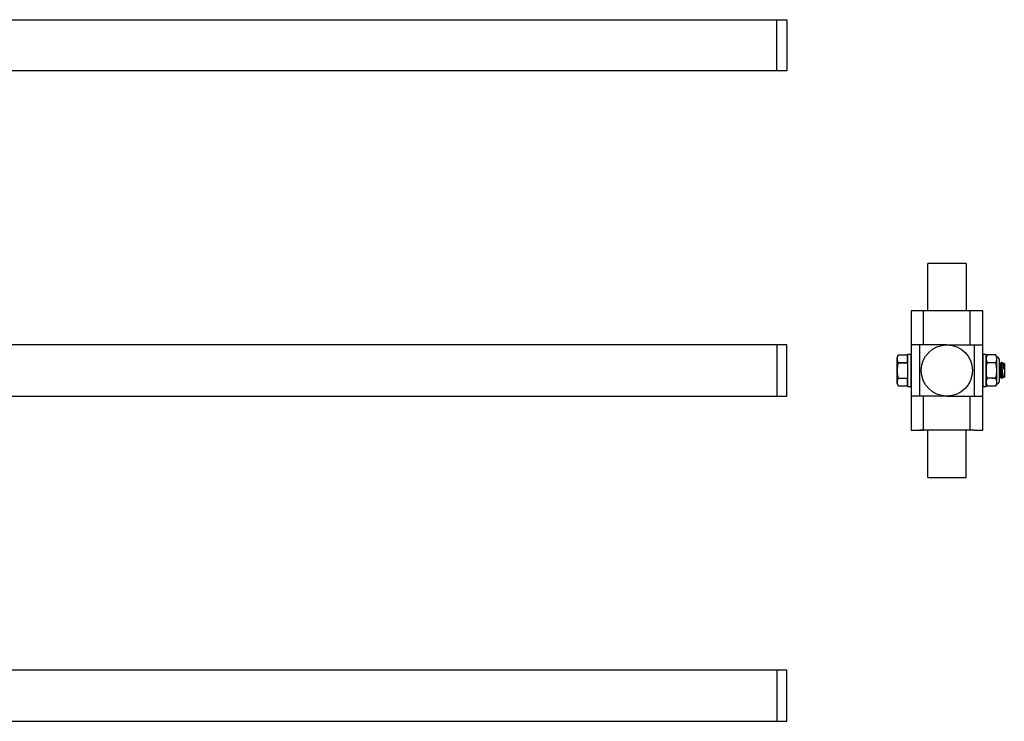
# Model space of a CAD drawing. Extents: x -56.8 to -27.9, y -46.8 to -35.6.
# Drawn here: x -42.4 to -27.9, y -46.3 to -36 of the extents above; entities that cross this region are included whole.
import ezdxf

# ---------------------------------------------------------------- set-up
doc = ezdxf.new("R2010")
doc.units = 0
doc.header["$MEASUREMENT"] = 0
doc.layers.get('0').update_dxf_attribs({"linetype": 'CONTINUOUS'})

msp = doc.modelspace()

# ---------------------------------------------------------------- linework, layer by layer
at = {"ltscale": 0.3}
for p, q in [((-48.278, -36.023), (-31.274, -36.023)), ((-31.274, -36.773), (-31.274, -36.023)), ((-31.274, -36.773), (-31.274, -36.023)), ((-31.274, -36.773), (-31.274, -36.023)), ((-31.274, -36.023), (-31.124, -36.023)), ((-31.124, -36.023), (-31.124, -36.773)), ((-31.274, -36.773), (-48.278, -36.773)), ((-31.124, -36.773), (-31.274, -36.773)), ((-29.063, -40.282), (-29.063, -39.592)), ((-28.503, -39.592), (-29.063, -39.592)), ((-28.503, -39.592), (-28.503, -40.282)), ((-29.308, -40.282), (-29.308, -42.032)), ((-28.258, -40.282), (-29.308, -40.282)), ((-29.123, -40.78), (-29.123, -40.282)), ((-28.443, -40.78), (-28.443, -40.282)), ((-28.258, -42.032), (-28.258, -40.282)), ((-31.274, -40.782), (-48.501, -40.782)), ((-31.274, -40.782), (-31.274, -41.532)), ((-31.124, -40.782), (-31.274, -40.782)), ((-31.274, -40.782), (-31.274, -41.532)), ((-31.124, -41.532), (-31.124, -40.782)), ((-28.783, -40.78), (-29.308, -40.78)), ((-29.183, -40.78), (-29.183, -41.535)), ((-28.783, -40.78), (-28.258, -40.78)), ((-28.383, -40.78), (-28.383, -41.535)), ((-29.358, -40.921), (-29.358, -41.393)), ((-29.308, -40.921), (-29.358, -40.921)), ((-29.358, -40.932), (-29.358, -41.383)), ((-29.308, -41.393), (-29.308, -40.921)), ((-28.258, -40.921), (-28.258, -41.393)), ((-28.208, -40.921), (-28.258, -40.921)), ((-28.208, -41.393), (-28.208, -40.921)), ((-28.208, -40.96), (-28.208, -41.354)), ((-28.014, -41.04), (-28.014, -41.274)), ((-28.109, -41.271), (-28.067, -41.271)), ((-29.358, -41.393), (-29.308, -41.393)), ((-28.258, -41.393), (-28.208, -41.393)), ((-48.501, -41.532), (-31.274, -41.532)), ((-31.274, -41.532), (-31.124, -41.532)), ((-28.783, -41.535), (-29.308, -41.535)), ((-29.123, -42.032), (-29.123, -41.535)), ((-28.783, -41.535), (-28.258, -41.535)), ((-28.443, -42.032), (-28.443, -41.535)), ((-29.308, -42.032), (-29.123, -42.032)), ((-28.383, -42.032), (-29.183, -42.032)), ((-29.063, -42.722), (-29.063, -42.032)), ((-28.503, -42.722), (-28.503, -42.032)), ((-28.383, -42.032), (-28.258, -42.032)), ((-29.063, -42.722), (-28.503, -42.722)), ((-31.274, -45.541), (-48.278, -45.541)), ((-31.274, -45.541), (-31.274, -46.291)), ((-31.274, -45.541), (-31.274, -46.291)), ((-31.274, -45.541), (-31.274, -46.291)), ((-31.124, -45.541), (-31.274, -45.541)), ((-31.124, -46.291), (-31.124, -45.541)), ((-48.278, -46.291), (-31.274, -46.291)), ((-31.274, -46.291), (-31.124, -46.291))]:
    msp.add_line(p, q, dxfattribs=at)
for p, q in [((-29.498, -40.932), (-29.516, -40.97)), ((-29.498, -40.932), (-29.5, -40.937)), ((-29.358, -40.932), (-29.498, -40.932)), ((-29.358, -40.932), (-29.498, -40.932)), ((-29.498, -40.932), (-29.498, -40.932)), ((-29.358, -41.041), (-29.358, -40.932)), ((-29.358, -40.932), (-29.358, -40.932)), ((-28.258, -41.041), (-28.258, -40.932)), ((-28.258, -40.932), (-28.258, -40.932)), ((-28.194, -40.93), (-28.208, -40.96)), ((-28.067, -40.93), (-28.194, -40.93)), ((-28.053, -40.96), (-28.067, -40.93)), ((-29.516, -40.97), (-29.516, -41.344)), ((-29.51, -40.976), (-29.511, -40.98)), ((-29.511, -40.98), (-29.511, -40.984)), ((-29.511, -40.984), (-29.511, -40.988)), ((-29.511, -40.988), (-29.511, -40.992)), ((-29.511, -40.992), (-29.51, -40.997)), ((-29.509, -40.968), (-29.51, -40.972)), ((-29.51, -40.972), (-29.51, -40.976)), ((-29.51, -40.997), (-29.51, -41.001)), ((-29.51, -41.001), (-29.509, -41.005)), ((-29.508, -40.96), (-29.509, -40.964)), ((-29.509, -40.964), (-29.509, -40.968)), ((-29.509, -41.005), (-29.508, -41.01)), ((-29.507, -40.956), (-29.508, -40.96)), ((-29.508, -41.01), (-29.507, -41.014)), ((-29.505, -40.952), (-29.507, -40.956)), ((-29.507, -41.014), (-29.506, -41.019)), ((-29.506, -41.019), (-29.505, -41.023)), ((-29.504, -40.947), (-29.505, -40.952)), ((-29.505, -41.023), (-29.503, -41.028)), ((-29.502, -40.942), (-29.504, -40.947)), ((-29.502, -41.068), (-29.504, -41.078)), ((-29.503, -41.028), (-29.502, -41.032)), ((-29.5, -40.937), (-29.502, -40.942)), ((-29.502, -41.032), (-29.5, -41.037)), ((-29.5, -41.058), (-29.502, -41.068)), ((-29.5, -41.037), (-29.498, -41.041)), ((-29.498, -41.048), (-29.5, -41.058)), ((-29.498, -41.041), (-29.358, -41.041)), ((-29.498, -41.041), (-29.498, -41.048)), ((-29.358, -41.048), (-29.498, -41.048)), ((-28.067, -41.043), (-28.194, -41.043)), ((-28.053, -40.987), (-28.053, -40.96)), ((-28.053, -41.157), (-28.053, -40.987)), ((-28.014, -41.315), (-28.014, -41)), ((-28.001, -41.056), (-28.014, -41.04)), ((-28.013, -41.05), (-28.014, -41.049)), ((-28.013, -41.052), (-28.013, -41.05)), ((-28.012, -41.055), (-28.013, -41.052)), ((-28.012, -41.058), (-28.012, -41.055)), ((-28.011, -41.06), (-28.012, -41.058)), ((-28.011, -41.062), (-28.011, -41.06)), ((-28.01, -41.065), (-28.011, -41.062)), ((-28.01, -41.068), (-28.01, -41.065)), ((-28.009, -41.07), (-28.01, -41.068)), ((-28.009, -41.073), (-28.009, -41.07)), ((-28.008, -41.076), (-28.009, -41.073)), ((-28.008, -41.079), (-28.008, -41.076)), ((-27.991, -41.054), (-28.001, -41.056)), ((-28.001, -41.057), (-28.001, -41.056)), ((-28.001, -41.056), (-28.001, -41.056)), ((-28.001, -41.056), (-28.001, -41.056)), ((-28.001, -41.056), (-28.001, -41.056)), ((-28.001, -41.056), (-28.001, -41.056)), ((-28.001, -41.058), (-28.001, -41.057)), ((-28.001, -41.057), (-28.001, -41.057)), ((-28, -41.058), (-28.001, -41.058)), ((-28, -41.059), (-28, -41.058)), ((-28, -41.06), (-28, -41.059)), ((-28, -41.059), (-28, -41.059)), ((-28, -41.061), (-28, -41.06)), ((-28, -41.062), (-28, -41.061)), ((-28, -41.063), (-28, -41.062)), ((-28, -41.064), (-28, -41.063)), ((-27.999, -41.065), (-28, -41.064)), ((-27.999, -41.066), (-27.999, -41.065)), ((-27.999, -41.067), (-27.999, -41.066)), ((-27.999, -41.068), (-27.999, -41.067)), ((-27.999, -41.069), (-27.999, -41.068)), ((-27.998, -41.071), (-27.999, -41.069)), ((-27.998, -41.072), (-27.998, -41.071)), ((-27.998, -41.074), (-27.998, -41.072)), ((-27.998, -41.075), (-27.998, -41.074)), ((-27.997, -41.077), (-27.998, -41.075)), ((-27.986, -41.04), (-27.991, -41.054)), ((-27.991, -41.055), (-27.991, -41.054)), ((-27.991, -41.054), (-27.991, -41.054)), ((-27.991, -41.054), (-27.991, -41.054)), ((-27.991, -41.056), (-27.991, -41.055)), ((-27.991, -41.055), (-27.991, -41.055)), ((-27.991, -41.055), (-27.991, -41.055)), ((-27.991, -41.055), (-27.991, -41.055)), ((-27.991, -41.057), (-27.991, -41.056)), ((-27.991, -41.056), (-27.991, -41.056)), ((-27.99, -41.058), (-27.991, -41.057)), ((-27.99, -41.059), (-27.99, -41.058)), ((-27.99, -41.058), (-27.99, -41.058)), ((-27.99, -41.06), (-27.99, -41.059)), ((-27.99, -41.061), (-27.99, -41.06)), ((-27.99, -41.062), (-27.99, -41.061)), ((-27.99, -41.063), (-27.99, -41.062)), ((-27.989, -41.064), (-27.99, -41.063)), ((-27.989, -41.065), (-27.989, -41.064)), ((-27.989, -41.066), (-27.989, -41.065)), ((-27.989, -41.068), (-27.989, -41.066)), ((-27.989, -41.069), (-27.989, -41.068)), ((-27.988, -41.071), (-27.989, -41.069)), ((-27.988, -41.072), (-27.988, -41.071)), ((-27.988, -41.074), (-27.988, -41.072)), ((-27.988, -41.075), (-27.988, -41.074)), ((-27.987, -41.077), (-27.988, -41.075)), ((-27.969, -41.046), (-27.986, -41.04)), ((-27.986, -41.041), (-27.986, -41.04)), ((-27.986, -41.04), (-27.986, -41.04)), ((-27.986, -41.04), (-27.986, -41.04)), ((-27.986, -41.042), (-27.986, -41.041)), ((-27.986, -41.041), (-27.986, -41.041)), ((-27.985, -41.043), (-27.986, -41.042)), ((-27.985, -41.044), (-27.985, -41.043)), ((-27.985, -41.045), (-27.985, -41.044)), ((-27.985, -41.047), (-27.985, -41.045)), ((-27.985, -41.049), (-27.985, -41.047)), ((-27.984, -41.05), (-27.985, -41.049)), ((-27.984, -41.053), (-27.984, -41.05)), ((-27.984, -41.055), (-27.984, -41.053)), ((-27.983, -41.057), (-27.984, -41.055)), ((-27.983, -41.06), (-27.983, -41.057)), ((-27.983, -41.062), (-27.983, -41.06)), ((-27.982, -41.065), (-27.983, -41.062)), ((-27.982, -41.068), (-27.982, -41.065)), ((-27.981, -41.072), (-27.982, -41.068)), ((-27.981, -41.075), (-27.981, -41.072)), ((-27.981, -41.079), (-27.981, -41.075)), ((-27.961, -41.056), (-27.969, -41.046)), ((-27.969, -41.046), (-27.969, -41.046)), ((-27.969, -41.046), (-27.969, -41.046)), ((-27.969, -41.046), (-27.969, -41.047)), ((-27.969, -41.047), (-27.969, -41.047)), ((-27.969, -41.047), (-27.969, -41.048)), ((-27.969, -41.048), (-27.969, -41.049)), ((-27.969, -41.049), (-27.969, -41.05)), ((-27.969, -41.05), (-27.968, -41.051)), ((-27.968, -41.051), (-27.968, -41.052)), ((-27.968, -41.052), (-27.968, -41.054)), ((-27.968, -41.054), (-27.967, -41.055)), ((-27.967, -41.055), (-27.967, -41.057)), ((-27.967, -41.057), (-27.966, -41.059)), ((-27.966, -41.059), (-27.966, -41.061)), ((-27.966, -41.061), (-27.965, -41.063)), ((-27.965, -41.063), (-27.965, -41.065)), ((-27.965, -41.065), (-27.964, -41.068)), ((-27.964, -41.068), (-27.963, -41.071)), ((-27.963, -41.071), (-27.963, -41.073)), ((-27.963, -41.073), (-27.962, -41.076)), ((-27.962, -41.076), (-27.961, -41.079)), ((-27.952, -41.054), (-27.961, -41.056)), ((-27.961, -41.057), (-27.961, -41.056)), ((-27.961, -41.056), (-27.961, -41.056)), ((-27.961, -41.056), (-27.961, -41.056)), ((-27.961, -41.056), (-27.961, -41.056)), ((-27.961, -41.056), (-27.961, -41.056)), ((-27.961, -41.056), (-27.961, -41.056)), ((-27.961, -41.058), (-27.961, -41.057)), ((-27.961, -41.057), (-27.961, -41.057)), ((-27.961, -41.057), (-27.961, -41.057)), ((-27.961, -41.059), (-27.961, -41.058)), ((-27.961, -41.058), (-27.961, -41.058)), ((-27.961, -41.06), (-27.961, -41.059)), ((-27.961, -41.059), (-27.961, -41.059)), ((-27.961, -41.061), (-27.961, -41.06)), ((-27.96, -41.061), (-27.961, -41.061)), ((-27.96, -41.062), (-27.96, -41.061)), ((-27.96, -41.063), (-27.96, -41.062)), ((-27.96, -41.064), (-27.96, -41.063)), ((-27.96, -41.065), (-27.96, -41.064)), ((-27.96, -41.066), (-27.96, -41.065)), ((-27.96, -41.067), (-27.96, -41.066)), ((-27.959, -41.068), (-27.96, -41.067)), ((-27.959, -41.069), (-27.959, -41.068)), ((-27.959, -41.07), (-27.959, -41.069)), ((-27.959, -41.071), (-27.959, -41.07)), ((-27.959, -41.073), (-27.959, -41.071)), ((-27.958, -41.074), (-27.959, -41.073)), ((-27.958, -41.075), (-27.958, -41.074)), ((-27.958, -41.077), (-27.958, -41.075)), ((-27.951, -41.053), (-27.952, -41.054)), ((-27.952, -41.055), (-27.952, -41.054)), ((-27.952, -41.054), (-27.952, -41.054)), ((-27.952, -41.054), (-27.952, -41.054)), ((-27.952, -41.054), (-27.952, -41.054)), ((-27.951, -41.055), (-27.952, -41.055)), ((-27.952, -41.055), (-27.952, -41.055)), ((-27.952, -41.055), (-27.952, -41.055)), ((-27.942, -41.056), (-27.951, -41.053)), ((-27.951, -41.054), (-27.951, -41.053)), ((-27.951, -41.053), (-27.951, -41.053)), ((-27.951, -41.053), (-27.951, -41.053)), ((-27.951, -41.053), (-27.951, -41.053)), ((-27.951, -41.055), (-27.951, -41.054)), ((-27.951, -41.056), (-27.951, -41.055)), ((-27.951, -41.056), (-27.951, -41.055)), ((-27.951, -41.057), (-27.951, -41.056)), ((-27.951, -41.056), (-27.951, -41.056)), ((-27.951, -41.057), (-27.951, -41.056)), ((-27.951, -41.058), (-27.951, -41.057)), ((-27.951, -41.057), (-27.951, -41.057)), ((-27.95, -41.058), (-27.951, -41.057)), ((-27.951, -41.059), (-27.951, -41.058)), ((-27.951, -41.058), (-27.951, -41.058)), ((-27.951, -41.06), (-27.951, -41.059)), ((-27.951, -41.061), (-27.951, -41.06)), ((-27.95, -41.061), (-27.951, -41.061)), ((-27.95, -41.06), (-27.95, -41.058)), ((-27.95, -41.061), (-27.95, -41.06)), ((-27.95, -41.062), (-27.95, -41.061)), ((-27.95, -41.063), (-27.95, -41.061)), ((-27.95, -41.063), (-27.95, -41.062)), ((-27.95, -41.064), (-27.95, -41.063)), ((-27.95, -41.065), (-27.95, -41.063)), ((-27.95, -41.065), (-27.95, -41.064)), ((-27.95, -41.066), (-27.95, -41.065)), ((-27.949, -41.067), (-27.95, -41.065)), ((-27.949, -41.067), (-27.95, -41.066)), ((-27.949, -41.069), (-27.949, -41.067)), ((-27.949, -41.069), (-27.949, -41.067)), ((-27.949, -41.07), (-27.949, -41.069)), ((-27.949, -41.071), (-27.949, -41.069)), ((-27.949, -41.071), (-27.949, -41.07)), ((-27.949, -41.072), (-27.949, -41.071)), ((-27.948, -41.074), (-27.949, -41.071)), ((-27.948, -41.074), (-27.949, -41.072)), ((-27.948, -41.075), (-27.948, -41.074)), ((-27.948, -41.077), (-27.948, -41.074)), ((-27.948, -41.077), (-27.948, -41.075)), ((-27.942, -41.056), (-27.942, -41.256)), ((-29.51, -41.134), (-29.511, -41.141)), ((-29.511, -41.141), (-29.511, -41.149)), ((-29.511, -41.149), (-29.511, -41.156)), ((-29.511, -41.156), (-29.511, -41.164)), ((-29.511, -41.164), (-29.511, -41.171)), ((-29.511, -41.171), (-29.51, -41.179)), ((-29.509, -41.117), (-29.51, -41.126)), ((-29.51, -41.126), (-29.51, -41.134)), ((-29.51, -41.179), (-29.51, -41.187)), ((-29.51, -41.187), (-29.509, -41.194)), ((-29.508, -41.107), (-29.509, -41.117)), ((-29.509, -41.194), (-29.509, -41.202)), ((-29.509, -41.202), (-29.508, -41.21)), ((-29.507, -41.098), (-29.508, -41.107)), ((-29.508, -41.21), (-29.507, -41.218)), ((-29.506, -41.088), (-29.507, -41.098)), ((-29.507, -41.218), (-29.506, -41.226)), ((-29.504, -41.078), (-29.506, -41.088)), ((-28.053, -41.328), (-28.053, -41.157)), ((-28.014, -41.102), (-28.013, -41.103)), ((-28.013, -41.158), (-28.014, -41.156)), ((-28.013, -41.218), (-28.014, -41.216)), ((-28.014, -41.216), (-28.014, -41.216)), ((-28.013, -41.103), (-28.013, -41.107)), ((-28.013, -41.107), (-28.012, -41.11)), ((-28.013, -41.16), (-28.013, -41.158)), ((-28.012, -41.163), (-28.013, -41.16)), ((-28.013, -41.22), (-28.013, -41.218)), ((-28.012, -41.222), (-28.013, -41.22)), ((-28.012, -41.11), (-28.012, -41.114)), ((-28.012, -41.114), (-28.011, -41.118)), ((-28.012, -41.166), (-28.012, -41.163)), ((-28.011, -41.168), (-28.012, -41.166)), ((-28.011, -41.118), (-28.01, -41.122)), ((-28.011, -41.171), (-28.011, -41.168)), ((-28.011, -41.173), (-28.011, -41.171)), ((-28.01, -41.176), (-28.011, -41.173)), ((-28.01, -41.122), (-28.009, -41.127)), ((-28.01, -41.179), (-28.01, -41.176)), ((-28.009, -41.181), (-28.01, -41.179)), ((-28.009, -41.127), (-28.008, -41.132)), ((-28.009, -41.184), (-28.009, -41.181)), ((-28.008, -41.186), (-28.009, -41.184)), ((-28.007, -41.082), (-28.008, -41.079)), ((-28.008, -41.132), (-28.008, -41.137)), ((-28.008, -41.137), (-28.007, -41.141)), ((-28.008, -41.189), (-28.008, -41.186)), ((-28.008, -41.191), (-28.008, -41.189)), ((-28.007, -41.194), (-28.008, -41.191)), ((-28.006, -41.085), (-28.007, -41.082)), ((-28.007, -41.141), (-28.006, -41.145)), ((-28.007, -41.196), (-28.007, -41.194)), ((-28.006, -41.198), (-28.007, -41.196)), ((-28.006, -41.089), (-28.006, -41.085)), ((-28.005, -41.092), (-28.006, -41.089)), ((-28.006, -41.145), (-28.005, -41.149)), ((-28.006, -41.201), (-28.006, -41.198)), ((-28.006, -41.203), (-28.006, -41.201)), ((-28.005, -41.205), (-28.006, -41.203)), ((-28.005, -41.096), (-28.005, -41.092)), ((-28.004, -41.099), (-28.005, -41.096)), ((-28.005, -41.149), (-28.005, -41.153)), ((-28.005, -41.153), (-28.004, -41.157)), ((-28.005, -41.208), (-28.005, -41.205)), ((-28.005, -41.21), (-28.005, -41.208)), ((-28.004, -41.212), (-28.005, -41.21)), ((-28.003, -41.103), (-28.004, -41.099)), ((-28.004, -41.157), (-28.003, -41.162)), ((-28.004, -41.214), (-28.004, -41.212)), ((-28.003, -41.216), (-28.004, -41.214)), ((-28.003, -41.107), (-28.003, -41.103)), ((-28.002, -41.11), (-28.003, -41.107)), ((-28.003, -41.162), (-28.002, -41.167)), ((-28.003, -41.219), (-28.003, -41.216)), ((-28.003, -41.221), (-28.003, -41.219)), ((-28.002, -41.223), (-28.003, -41.221)), ((-28.001, -41.114), (-28.002, -41.11)), ((-28.002, -41.167), (-28.001, -41.172)), ((-28, -41.118), (-28.001, -41.114)), ((-28.001, -41.172), (-28, -41.177)), ((-28, -41.122), (-28, -41.118)), ((-27.999, -41.125), (-28, -41.122)), ((-28, -41.177), (-28, -41.181)), ((-28, -41.181), (-27.999, -41.185)), ((-27.998, -41.129), (-27.999, -41.125)), ((-27.999, -41.185), (-27.998, -41.189)), ((-27.998, -41.133), (-27.998, -41.129)), ((-27.997, -41.138), (-27.998, -41.133)), ((-27.998, -41.189), (-27.997, -41.193)), ((-27.997, -41.078), (-27.997, -41.077)), ((-27.997, -41.08), (-27.997, -41.078)), ((-27.996, -41.082), (-27.997, -41.08)), ((-27.996, -41.142), (-27.997, -41.138)), ((-27.997, -41.193), (-27.997, -41.197)), ((-27.997, -41.197), (-27.996, -41.201)), ((-27.996, -41.084), (-27.996, -41.082)), ((-27.996, -41.085), (-27.996, -41.084)), ((-27.996, -41.087), (-27.996, -41.085)), ((-27.995, -41.089), (-27.996, -41.087)), ((-27.995, -41.147), (-27.996, -41.142)), ((-27.996, -41.201), (-27.995, -41.204)), ((-27.995, -41.091), (-27.995, -41.089)), ((-27.995, -41.093), (-27.995, -41.091)), ((-27.994, -41.095), (-27.995, -41.093)), ((-27.994, -41.151), (-27.995, -41.147)), ((-27.995, -41.204), (-27.995, -41.208)), ((-27.995, -41.208), (-27.994, -41.212)), ((-27.994, -41.097), (-27.994, -41.095)), ((-27.994, -41.1), (-27.994, -41.097)), ((-27.993, -41.102), (-27.994, -41.1)), ((-27.993, -41.156), (-27.994, -41.151)), ((-27.994, -41.212), (-27.993, -41.216)), ((-27.993, -41.104), (-27.993, -41.102)), ((-27.992, -41.106), (-27.993, -41.104)), ((-27.993, -41.161), (-27.993, -41.156)), ((-27.993, -41.161), (-27.993, -41.219)), ((-27.993, -41.161), (-27.992, -41.166)), ((-27.993, -41.216), (-27.993, -41.219)), ((-27.992, -41.223), (-27.993, -41.219)), ((-27.992, -41.109), (-27.992, -41.106)), ((-27.992, -41.111), (-27.992, -41.109)), ((-27.991, -41.113), (-27.992, -41.111)), ((-27.992, -41.166), (-27.991, -41.17)), ((-27.991, -41.116), (-27.991, -41.113)), ((-27.99, -41.118), (-27.991, -41.116)), ((-27.991, -41.17), (-27.99, -41.174)), ((-27.99, -41.121), (-27.99, -41.118)), ((-27.99, -41.123), (-27.99, -41.121)), ((-27.989, -41.126), (-27.99, -41.123)), ((-27.99, -41.174), (-27.989, -41.178)), ((-27.989, -41.128), (-27.989, -41.126)), ((-27.988, -41.131), (-27.989, -41.128)), ((-27.989, -41.178), (-27.988, -41.181)), ((-27.988, -41.133), (-27.988, -41.131)), ((-27.987, -41.136), (-27.988, -41.133)), ((-27.988, -41.181), (-27.987, -41.185)), ((-27.987, -41.078), (-27.987, -41.077)), ((-27.987, -41.08), (-27.987, -41.078)), ((-27.986, -41.082), (-27.987, -41.08)), ((-27.987, -41.138), (-27.987, -41.136)), ((-27.987, -41.141), (-27.987, -41.138)), ((-27.986, -41.144), (-27.987, -41.141)), ((-27.987, -41.185), (-27.986, -41.189)), ((-27.986, -41.084), (-27.986, -41.082)), ((-27.986, -41.086), (-27.986, -41.084)), ((-27.986, -41.088), (-27.986, -41.086)), ((-27.985, -41.09), (-27.986, -41.088)), ((-27.986, -41.146), (-27.986, -41.144)), ((-27.985, -41.149), (-27.986, -41.146)), ((-27.986, -41.189), (-27.985, -41.193)), ((-27.985, -41.092), (-27.985, -41.09)), ((-27.984, -41.094), (-27.985, -41.092)), ((-27.985, -41.151), (-27.985, -41.149)), ((-27.984, -41.154), (-27.985, -41.151)), ((-27.985, -41.193), (-27.985, -41.197)), ((-27.985, -41.197), (-27.984, -41.201)), ((-27.984, -41.096), (-27.984, -41.094)), ((-27.984, -41.098), (-27.984, -41.096)), ((-27.983, -41.1), (-27.984, -41.098)), ((-27.984, -41.157), (-27.984, -41.154)), ((-27.984, -41.159), (-27.984, -41.157)), ((-27.983, -41.162), (-27.984, -41.159)), ((-27.984, -41.201), (-27.983, -41.205)), ((-27.983, -41.102), (-27.983, -41.1)), ((-27.983, -41.105), (-27.983, -41.102)), ((-27.982, -41.107), (-27.983, -41.105)), ((-27.983, -41.165), (-27.983, -41.162)), ((-27.982, -41.167), (-27.983, -41.165)), ((-27.983, -41.205), (-27.982, -41.208)), ((-27.982, -41.109), (-27.982, -41.107)), ((-27.982, -41.112), (-27.982, -41.109)), ((-27.981, -41.114), (-27.982, -41.112)), ((-27.982, -41.17), (-27.982, -41.167)), ((-27.981, -41.172), (-27.982, -41.17)), ((-27.982, -41.208), (-27.982, -41.212)), ((-27.982, -41.212), (-27.981, -41.215)), ((-27.98, -41.082), (-27.981, -41.079)), ((-27.981, -41.116), (-27.981, -41.114)), ((-27.98, -41.119), (-27.981, -41.116)), ((-27.981, -41.175), (-27.981, -41.172)), ((-27.98, -41.178), (-27.981, -41.175)), ((-27.981, -41.215), (-27.98, -41.218)), ((-27.98, -41.086), (-27.98, -41.082)), ((-27.979, -41.09), (-27.98, -41.086)), ((-27.98, -41.121), (-27.98, -41.119)), ((-27.979, -41.124), (-27.98, -41.121)), ((-27.98, -41.18), (-27.98, -41.178)), ((-27.98, -41.183), (-27.98, -41.18)), ((-27.979, -41.185), (-27.98, -41.183)), ((-27.98, -41.218), (-27.979, -41.222)), ((-27.978, -41.094), (-27.979, -41.09)), ((-27.979, -41.126), (-27.979, -41.124)), ((-27.979, -41.129), (-27.979, -41.126)), ((-27.978, -41.132), (-27.979, -41.129)), ((-27.979, -41.188), (-27.979, -41.185)), ((-27.978, -41.19), (-27.979, -41.188)), ((-27.978, -41.098), (-27.978, -41.094)), ((-27.977, -41.102), (-27.978, -41.098)), ((-27.978, -41.134), (-27.978, -41.132)), ((-27.977, -41.137), (-27.978, -41.134)), ((-27.978, -41.193), (-27.978, -41.19)), ((-27.978, -41.195), (-27.978, -41.193)), ((-27.977, -41.198), (-27.978, -41.195)), ((-27.977, -41.106), (-27.977, -41.102)), ((-27.976, -41.111), (-27.977, -41.106)), ((-27.977, -41.139), (-27.977, -41.137)), ((-27.976, -41.142), (-27.977, -41.139)), ((-27.977, -41.2), (-27.977, -41.198)), ((-27.976, -41.202), (-27.977, -41.2)), ((-27.975, -41.115), (-27.976, -41.111)), ((-27.976, -41.145), (-27.976, -41.142)), ((-27.976, -41.147), (-27.976, -41.145)), ((-27.975, -41.15), (-27.976, -41.147)), ((-27.976, -41.205), (-27.976, -41.202)), ((-27.976, -41.207), (-27.976, -41.205)), ((-27.975, -41.209), (-27.976, -41.207)), ((-27.975, -41.119), (-27.975, -41.115)), ((-27.974, -41.124), (-27.975, -41.119)), ((-27.975, -41.152), (-27.975, -41.15)), ((-27.974, -41.155), (-27.975, -41.152)), ((-27.975, -41.212), (-27.975, -41.209)), ((-27.974, -41.214), (-27.975, -41.212)), ((-27.974, -41.128), (-27.974, -41.124)), ((-27.973, -41.133), (-27.974, -41.128)), ((-27.974, -41.158), (-27.974, -41.155)), ((-27.973, -41.16), (-27.974, -41.158)), ((-27.974, -41.216), (-27.974, -41.214)), ((-27.974, -41.218), (-27.974, -41.216)), ((-27.973, -41.22), (-27.974, -41.218)), ((-27.972, -41.138), (-27.973, -41.133)), ((-27.973, -41.163), (-27.973, -41.16)), ((-27.973, -41.166), (-27.973, -41.163)), ((-27.972, -41.168), (-27.973, -41.166)), ((-27.973, -41.222), (-27.973, -41.22)), ((-27.972, -41.142), (-27.972, -41.138)), ((-27.971, -41.147), (-27.972, -41.142)), ((-27.972, -41.171), (-27.972, -41.168)), ((-27.971, -41.173), (-27.972, -41.171)), ((-27.97, -41.152), (-27.971, -41.147)), ((-27.971, -41.176), (-27.971, -41.173)), ((-27.97, -41.179), (-27.971, -41.176)), ((-27.97, -41.156), (-27.97, -41.152)), ((-27.969, -41.161), (-27.97, -41.156)), ((-27.97, -41.181), (-27.97, -41.179)), ((-27.969, -41.184), (-27.97, -41.181)), ((-27.968, -41.166), (-27.969, -41.161)), ((-27.969, -41.186), (-27.969, -41.184)), ((-27.969, -41.189), (-27.969, -41.186)), ((-27.968, -41.191), (-27.969, -41.189)), ((-27.968, -41.17), (-27.968, -41.166)), ((-27.967, -41.175), (-27.968, -41.17)), ((-27.968, -41.194), (-27.968, -41.191)), ((-27.967, -41.196), (-27.968, -41.194)), ((-27.966, -41.179), (-27.967, -41.175)), ((-27.967, -41.198), (-27.967, -41.196)), ((-27.967, -41.201), (-27.967, -41.198)), ((-27.966, -41.203), (-27.967, -41.201)), ((-27.966, -41.184), (-27.966, -41.179)), ((-27.965, -41.188), (-27.966, -41.184)), ((-27.966, -41.205), (-27.966, -41.203)), ((-27.965, -41.208), (-27.966, -41.205)), ((-27.964, -41.192), (-27.965, -41.188)), ((-27.965, -41.21), (-27.965, -41.208)), ((-27.965, -41.212), (-27.965, -41.21)), ((-27.964, -41.214), (-27.965, -41.212)), ((-27.964, -41.197), (-27.964, -41.192)), ((-27.963, -41.201), (-27.964, -41.197)), ((-27.964, -41.216), (-27.964, -41.214)), ((-27.964, -41.219), (-27.964, -41.216)), ((-27.963, -41.221), (-27.964, -41.219)), ((-27.962, -41.205), (-27.963, -41.201)), ((-27.963, -41.223), (-27.963, -41.221)), ((-27.962, -41.209), (-27.962, -41.205)), ((-27.961, -41.213), (-27.962, -41.209)), ((-27.961, -41.079), (-27.961, -41.082)), ((-27.961, -41.082), (-27.96, -41.086)), ((-27.961, -41.217), (-27.961, -41.213)), ((-27.96, -41.22), (-27.961, -41.217)), ((-27.96, -41.086), (-27.959, -41.089)), ((-27.96, -41.224), (-27.96, -41.22)), ((-27.959, -41.089), (-27.958, -41.092)), ((-27.958, -41.078), (-27.958, -41.077)), ((-27.957, -41.08), (-27.958, -41.078)), ((-27.958, -41.092), (-27.957, -41.096)), ((-27.957, -41.081), (-27.957, -41.08)), ((-27.957, -41.083), (-27.957, -41.081)), ((-27.957, -41.084), (-27.957, -41.083)), ((-27.956, -41.086), (-27.957, -41.084)), ((-27.957, -41.096), (-27.956, -41.1)), ((-27.956, -41.088), (-27.956, -41.086)), ((-27.956, -41.089), (-27.956, -41.088)), ((-27.956, -41.091), (-27.956, -41.089)), ((-27.955, -41.093), (-27.956, -41.091)), ((-27.956, -41.1), (-27.956, -41.103)), ((-27.956, -41.103), (-27.955, -41.107)), ((-27.955, -41.095), (-27.955, -41.093)), ((-27.955, -41.097), (-27.955, -41.095)), ((-27.954, -41.098), (-27.955, -41.097)), ((-27.955, -41.107), (-27.954, -41.111)), ((-27.954, -41.1), (-27.954, -41.098)), ((-27.954, -41.102), (-27.954, -41.1)), ((-27.953, -41.104), (-27.954, -41.102)), ((-27.954, -41.111), (-27.953, -41.115)), ((-27.953, -41.106), (-27.953, -41.104)), ((-27.953, -41.108), (-27.953, -41.106)), ((-27.952, -41.11), (-27.953, -41.108)), ((-27.953, -41.115), (-27.952, -41.119)), ((-27.952, -41.112), (-27.952, -41.11)), ((-27.952, -41.114), (-27.952, -41.112)), ((-27.951, -41.117), (-27.952, -41.114)), ((-27.952, -41.119), (-27.951, -41.124)), ((-27.951, -41.119), (-27.951, -41.117)), ((-27.951, -41.121), (-27.951, -41.119)), ((-27.95, -41.123), (-27.951, -41.121)), ((-27.951, -41.124), (-27.95, -41.128)), ((-27.95, -41.125), (-27.95, -41.123)), ((-27.949, -41.127), (-27.95, -41.125)), ((-27.95, -41.128), (-27.949, -41.132)), ((-27.949, -41.13), (-27.949, -41.127)), ((-27.949, -41.132), (-27.949, -41.13)), ((-27.948, -41.134), (-27.949, -41.132)), ((-27.949, -41.132), (-27.948, -41.136)), ((-27.948, -41.078), (-27.948, -41.077)), ((-27.948, -41.081), (-27.948, -41.078)), ((-27.948, -41.084), (-27.948, -41.081)), ((-27.948, -41.087), (-27.948, -41.084)), ((-27.948, -41.091), (-27.948, -41.087)), ((-27.948, -41.094), (-27.948, -41.091)), ((-27.948, -41.097), (-27.948, -41.094)), ((-27.948, -41.101), (-27.948, -41.097)), ((-27.948, -41.105), (-27.948, -41.101)), ((-27.948, -41.109), (-27.948, -41.105)), ((-27.948, -41.112), (-27.948, -41.109)), ((-27.948, -41.116), (-27.948, -41.112)), ((-27.948, -41.12), (-27.948, -41.116)), ((-27.948, -41.124), (-27.948, -41.12)), ((-27.948, -41.128), (-27.948, -41.124)), ((-27.948, -41.132), (-27.948, -41.128)), ((-27.948, -41.136), (-27.948, -41.132)), ((-27.948, -41.136), (-27.948, -41.134)), ((-29.516, -41.344), (-29.498, -41.383)), ((-29.51, -41.317), (-29.511, -41.321)), ((-29.511, -41.321), (-29.511, -41.325)), ((-29.511, -41.325), (-29.511, -41.329)), ((-29.511, -41.329), (-29.511, -41.333)), ((-29.511, -41.333), (-29.51, -41.338)), ((-29.509, -41.309), (-29.51, -41.313)), ((-29.51, -41.313), (-29.51, -41.317)), ((-29.51, -41.338), (-29.51, -41.342)), ((-29.51, -41.342), (-29.509, -41.347)), ((-29.508, -41.301), (-29.509, -41.305)), ((-29.509, -41.305), (-29.509, -41.309)), ((-29.509, -41.347), (-29.508, -41.351)), ((-29.507, -41.297), (-29.508, -41.301)), ((-29.508, -41.351), (-29.507, -41.355)), ((-29.505, -41.293), (-29.507, -41.297)), ((-29.507, -41.355), (-29.506, -41.36)), ((-29.506, -41.226), (-29.504, -41.234)), ((-29.506, -41.36), (-29.505, -41.364)), ((-29.504, -41.288), (-29.505, -41.293)), ((-29.505, -41.364), (-29.503, -41.369)), ((-29.504, -41.234), (-29.503, -41.242)), ((-29.502, -41.283), (-29.504, -41.288)), ((-29.503, -41.242), (-29.502, -41.248)), ((-29.502, -41.248), (-29.5, -41.254)), ((-29.5, -41.278), (-29.502, -41.283)), ((-29.5, -41.254), (-29.499, -41.261)), ((-29.498, -41.273), (-29.5, -41.278)), ((-29.499, -41.261), (-29.498, -41.267)), ((-29.498, -41.267), (-29.358, -41.267)), ((-29.498, -41.267), (-29.498, -41.273)), ((-29.358, -41.273), (-29.498, -41.273)), ((-29.358, -41.383), (-29.358, -41.273)), ((-28.258, -41.383), (-28.258, -41.273)), ((-28.208, -41.354), (-28.194, -41.385)), ((-28.067, -41.271), (-28.194, -41.271)), ((-28.067, -41.385), (-28.053, -41.354)), ((-28.053, -41.354), (-28.053, -41.328)), ((-28.013, -41.27), (-28.014, -41.269)), ((-28.014, -41.274), (-28.013, -41.274)), ((-28.013, -41.274), (-28.007, -41.258)), ((-28.013, -41.271), (-28.013, -41.27)), ((-28.013, -41.272), (-28.013, -41.271)), ((-28.013, -41.273), (-28.013, -41.272)), ((-28.013, -41.274), (-28.013, -41.273)), ((-28.013, -41.273), (-28.013, -41.273)), ((-28.013, -41.274), (-28.013, -41.274)), ((-28.013, -41.274), (-28.013, -41.274)), ((-28.013, -41.274), (-28.013, -41.274)), ((-28.012, -41.224), (-28.012, -41.222)), ((-28.012, -41.226), (-28.012, -41.224)), ((-28.012, -41.228), (-28.012, -41.226)), ((-28.011, -41.23), (-28.012, -41.228)), ((-28.011, -41.232), (-28.011, -41.23)), ((-28.011, -41.233), (-28.011, -41.232)), ((-28.01, -41.235), (-28.011, -41.233)), ((-28.01, -41.237), (-28.01, -41.235)), ((-28.01, -41.238), (-28.01, -41.237)), ((-28.01, -41.24), (-28.01, -41.238)), ((-28.009, -41.241), (-28.01, -41.24)), ((-28.009, -41.243), (-28.009, -41.241)), ((-28.009, -41.244), (-28.009, -41.243)), ((-28.009, -41.245), (-28.009, -41.244)), ((-28.008, -41.247), (-28.009, -41.245)), ((-28.008, -41.248), (-28.008, -41.247)), ((-28.008, -41.249), (-28.008, -41.248)), ((-28.008, -41.25), (-28.008, -41.249)), ((-28.008, -41.251), (-28.008, -41.25)), ((-28.008, -41.252), (-28.008, -41.251)), ((-28.007, -41.253), (-28.008, -41.252)), ((-28.007, -41.254), (-28.007, -41.253)), ((-28.007, -41.253), (-28.007, -41.253)), ((-28.007, -41.255), (-28.007, -41.254)), ((-28.007, -41.256), (-28.007, -41.255)), ((-28.007, -41.255), (-28.007, -41.255)), ((-28.007, -41.258), (-27.997, -41.256)), ((-28.007, -41.257), (-28.007, -41.256)), ((-28.007, -41.256), (-28.007, -41.256)), ((-28.007, -41.258), (-28.007, -41.257)), ((-28.007, -41.257), (-28.007, -41.257)), ((-28.007, -41.257), (-28.007, -41.257)), ((-28.007, -41.257), (-28.007, -41.257)), ((-28.007, -41.257), (-28.007, -41.257)), ((-28.002, -41.224), (-28.002, -41.223)), ((-28.002, -41.226), (-28.002, -41.224)), ((-28.001, -41.228), (-28.002, -41.226)), ((-28.001, -41.23), (-28.001, -41.228)), ((-28.001, -41.232), (-28.001, -41.23)), ((-28.001, -41.233), (-28.001, -41.232)), ((-28, -41.235), (-28.001, -41.233)), ((-28, -41.237), (-28, -41.235)), ((-28, -41.238), (-28, -41.237)), ((-28, -41.24), (-28, -41.238)), ((-27.999, -41.241), (-28, -41.24)), ((-27.999, -41.242), (-27.999, -41.241)), ((-27.999, -41.244), (-27.999, -41.242)), ((-27.999, -41.245), (-27.999, -41.244)), ((-27.999, -41.246), (-27.999, -41.245)), ((-27.998, -41.247), (-27.999, -41.246)), ((-27.998, -41.248), (-27.998, -41.247)), ((-27.998, -41.249), (-27.998, -41.248)), ((-27.998, -41.25), (-27.998, -41.249)), ((-27.998, -41.251), (-27.998, -41.25)), ((-27.998, -41.252), (-27.998, -41.251)), ((-27.997, -41.252), (-27.998, -41.252)), ((-27.997, -41.253), (-27.997, -41.252)), ((-27.997, -41.254), (-27.997, -41.253)), ((-27.997, -41.255), (-27.997, -41.254)), ((-27.997, -41.254), (-27.997, -41.254)), ((-27.997, -41.256), (-27.997, -41.255)), ((-27.997, -41.255), (-27.997, -41.255)), ((-27.997, -41.255), (-27.997, -41.255)), ((-27.997, -41.256), (-27.984, -41.271)), ((-27.997, -41.256), (-27.997, -41.256)), ((-27.997, -41.256), (-27.997, -41.256)), ((-27.997, -41.256), (-27.997, -41.256)), ((-27.991, -41.227), (-27.992, -41.223)), ((-27.991, -41.231), (-27.991, -41.227)), ((-27.99, -41.234), (-27.991, -41.231)), ((-27.99, -41.238), (-27.99, -41.234)), ((-27.989, -41.241), (-27.99, -41.238)), ((-27.989, -41.244), (-27.989, -41.241)), ((-27.988, -41.246), (-27.989, -41.244)), ((-27.988, -41.249), (-27.988, -41.246)), ((-27.988, -41.251), (-27.988, -41.249)), ((-27.987, -41.253), (-27.988, -41.251)), ((-27.987, -41.256), (-27.987, -41.253)), ((-27.986, -41.258), (-27.987, -41.256)), ((-27.986, -41.26), (-27.986, -41.258)), ((-27.986, -41.262), (-27.986, -41.26)), ((-27.986, -41.264), (-27.986, -41.262)), ((-27.985, -41.265), (-27.986, -41.264)), ((-27.985, -41.266), (-27.985, -41.265)), ((-27.985, -41.267), (-27.985, -41.266)), ((-27.985, -41.268), (-27.985, -41.267)), ((-27.985, -41.269), (-27.985, -41.268)), ((-27.985, -41.27), (-27.985, -41.269)), ((-27.984, -41.271), (-27.985, -41.27)), ((-27.984, -41.271), (-27.97, -41.266)), ((-27.984, -41.271), (-27.984, -41.271)), ((-27.984, -41.271), (-27.984, -41.271)), ((-27.984, -41.271), (-27.984, -41.271)), ((-27.979, -41.222), (-27.979, -41.225)), ((-27.979, -41.225), (-27.978, -41.228)), ((-27.978, -41.228), (-27.977, -41.231)), ((-27.977, -41.231), (-27.977, -41.234)), ((-27.977, -41.234), (-27.976, -41.237)), ((-27.976, -41.237), (-27.976, -41.24)), ((-27.976, -41.24), (-27.975, -41.242)), ((-27.975, -41.242), (-27.975, -41.244)), ((-27.975, -41.244), (-27.974, -41.247)), ((-27.974, -41.247), (-27.974, -41.249)), ((-27.974, -41.249), (-27.973, -41.251)), ((-27.973, -41.224), (-27.973, -41.222)), ((-27.972, -41.226), (-27.973, -41.224)), ((-27.973, -41.251), (-27.973, -41.253)), ((-27.973, -41.253), (-27.973, -41.255)), ((-27.973, -41.255), (-27.972, -41.256)), ((-27.972, -41.228), (-27.972, -41.226)), ((-27.972, -41.23), (-27.972, -41.228)), ((-27.971, -41.232), (-27.972, -41.23)), ((-27.972, -41.256), (-27.972, -41.258)), ((-27.972, -41.258), (-27.972, -41.26)), ((-27.972, -41.26), (-27.971, -41.261)), ((-27.971, -41.233), (-27.971, -41.232)), ((-27.971, -41.235), (-27.971, -41.233)), ((-27.971, -41.237), (-27.971, -41.235)), ((-27.97, -41.238), (-27.971, -41.237)), ((-27.971, -41.261), (-27.971, -41.263)), ((-27.971, -41.263), (-27.971, -41.264)), ((-27.971, -41.264), (-27.971, -41.264)), ((-27.971, -41.264), (-27.971, -41.265)), ((-27.971, -41.265), (-27.97, -41.265)), ((-27.97, -41.24), (-27.97, -41.238)), ((-27.97, -41.241), (-27.97, -41.24)), ((-27.97, -41.243), (-27.97, -41.241)), ((-27.969, -41.244), (-27.97, -41.243)), ((-27.97, -41.266), (-27.967, -41.258)), ((-27.97, -41.265), (-27.97, -41.266)), ((-27.97, -41.266), (-27.97, -41.266)), ((-27.97, -41.266), (-27.97, -41.266)), ((-27.969, -41.245), (-27.969, -41.244)), ((-27.969, -41.247), (-27.969, -41.245)), ((-27.969, -41.248), (-27.969, -41.247)), ((-27.969, -41.249), (-27.969, -41.248)), ((-27.968, -41.25), (-27.969, -41.249)), ((-27.968, -41.251), (-27.968, -41.25)), ((-27.968, -41.252), (-27.968, -41.251)), ((-27.968, -41.253), (-27.968, -41.252)), ((-27.968, -41.254), (-27.968, -41.253)), ((-27.968, -41.253), (-27.968, -41.253)), ((-27.968, -41.255), (-27.968, -41.254)), ((-27.967, -41.256), (-27.968, -41.255)), ((-27.968, -41.255), (-27.968, -41.255)), ((-27.967, -41.258), (-27.957, -41.256)), ((-27.967, -41.257), (-27.967, -41.256)), ((-27.967, -41.256), (-27.967, -41.256)), ((-27.967, -41.258), (-27.967, -41.257)), ((-27.967, -41.257), (-27.967, -41.257)), ((-27.967, -41.257), (-27.967, -41.257)), ((-27.967, -41.257), (-27.967, -41.257)), ((-27.967, -41.257), (-27.967, -41.257)), ((-27.963, -41.224), (-27.963, -41.223)), ((-27.962, -41.226), (-27.963, -41.224)), ((-27.962, -41.228), (-27.962, -41.226)), ((-27.962, -41.23), (-27.962, -41.228)), ((-27.961, -41.232), (-27.962, -41.23)), ((-27.961, -41.233), (-27.961, -41.232)), ((-27.961, -41.235), (-27.961, -41.233)), ((-27.961, -41.237), (-27.961, -41.235)), ((-27.96, -41.238), (-27.961, -41.237)), ((-27.959, -41.227), (-27.96, -41.224)), ((-27.96, -41.24), (-27.96, -41.238)), ((-27.96, -41.241), (-27.96, -41.24)), ((-27.96, -41.242), (-27.96, -41.241)), ((-27.96, -41.244), (-27.96, -41.242)), ((-27.959, -41.245), (-27.96, -41.244)), ((-27.959, -41.23), (-27.959, -41.227)), ((-27.958, -41.233), (-27.959, -41.23)), ((-27.959, -41.246), (-27.959, -41.245)), ((-27.959, -41.247), (-27.959, -41.246)), ((-27.959, -41.248), (-27.959, -41.247)), ((-27.959, -41.249), (-27.959, -41.248)), ((-27.958, -41.25), (-27.959, -41.249)), ((-27.958, -41.236), (-27.958, -41.233)), ((-27.957, -41.239), (-27.958, -41.236)), ((-27.958, -41.251), (-27.958, -41.25)), ((-27.958, -41.252), (-27.958, -41.251)), ((-27.958, -41.253), (-27.958, -41.252)), ((-27.958, -41.252), (-27.958, -41.252)), ((-27.958, -41.254), (-27.958, -41.253)), ((-27.958, -41.255), (-27.958, -41.254)), ((-27.958, -41.254), (-27.958, -41.254)), ((-27.958, -41.256), (-27.958, -41.255)), ((-27.958, -41.255), (-27.958, -41.255)), ((-27.958, -41.255), (-27.958, -41.255)), ((-27.957, -41.256), (-27.958, -41.256)), ((-27.957, -41.242), (-27.957, -41.239)), ((-27.957, -41.244), (-27.957, -41.242)), ((-27.956, -41.246), (-27.957, -41.244)), ((-27.957, -41.256), (-27.954, -41.26)), ((-27.957, -41.256), (-27.957, -41.256)), ((-27.957, -41.256), (-27.957, -41.256)), ((-27.956, -41.248), (-27.956, -41.246)), ((-27.956, -41.25), (-27.956, -41.248)), ((-27.955, -41.252), (-27.956, -41.25)), ((-27.955, -41.254), (-27.955, -41.252)), ((-27.955, -41.255), (-27.955, -41.254)), ((-27.955, -41.257), (-27.955, -41.255)), ((-27.954, -41.258), (-27.955, -41.257)), ((-27.954, -41.26), (-27.942, -41.256)), ((-27.954, -41.259), (-27.954, -41.258)), ((-27.954, -41.258), (-27.954, -41.258)), ((-27.954, -41.26), (-27.954, -41.259)), ((-27.954, -41.26), (-27.954, -41.26)), ((-27.954, -41.26), (-27.954, -41.26)), ((-27.954, -41.26), (-27.954, -41.26)), ((-29.503, -41.369), (-29.502, -41.374)), ((-29.502, -41.374), (-29.5, -41.378)), ((-29.5, -41.378), (-29.498, -41.383)), ((-29.498, -41.383), (-29.358, -41.383)), ((-29.498, -41.383), (-29.358, -41.383)), ((-29.498, -41.383), (-29.498, -41.383)), ((-29.358, -41.383), (-29.358, -41.383)), ((-28.258, -41.383), (-28.258, -41.383)), ((-28.067, -41.385), (-28.194, -41.385))]:
    msp.add_line(p, q)
msp.add_circle((-28.783, -41.157), 0.375, dxfattribs=at)
for centre, start, end in [((-28.053, -41), 0, 90), ((-28.053, -41.315), 270, 0)]:
    msp.add_arc(centre, 0.0394, start, end)
for points in [[(-28.194, -40.93), (-28.202, -40.948), (-28.208, -40.967), (-28.208, -40.987)], [(-28.067, -41.043), (-28.058, -41.025), (-28.053, -41.006), (-28.053, -40.987)], [(-28.194, -41.271), (-28.202, -41.29), (-28.208, -41.309), (-28.208, -41.328)], [(-28.067, -41.385), (-28.058, -41.366), (-28.053, -41.347), (-28.053, -41.328)]]:
    msp.add_open_spline(points, degree=3)
for points in [[(-28.053, -40.987), (-28.053, -40.977), (-28.054, -40.968), (-28.059, -40.948), (-28.063, -40.939), (-28.067, -40.93)], [(-28.208, -40.987), (-28.208, -40.996), (-28.207, -41.006), (-28.202, -41.025), (-28.198, -41.034), (-28.194, -41.043)], [(-28.208, -41.157), (-28.208, -41.138), (-28.207, -41.119), (-28.202, -41.081), (-28.198, -41.062), (-28.194, -41.043)], [(-28.053, -41.157), (-28.053, -41.138), (-28.054, -41.119), (-28.059, -41.081), (-28.063, -41.062), (-28.067, -41.043)], [(-28.194, -41.271), (-28.198, -41.252), (-28.202, -41.233), (-28.207, -41.195), (-28.208, -41.176), (-28.208, -41.157)], [(-28.067, -41.271), (-28.063, -41.252), (-28.059, -41.233), (-28.054, -41.195), (-28.053, -41.176), (-28.053, -41.157)], [(-28.208, -41.328), (-28.208, -41.337), (-28.207, -41.347), (-28.202, -41.366), (-28.198, -41.375), (-28.194, -41.385)], [(-28.053, -41.328), (-28.053, -41.318), (-28.054, -41.309), (-28.059, -41.29), (-28.063, -41.28), (-28.067, -41.271)]]:
    msp.add_open_spline(points, degree=3, knots=[0, 0, 0, 0, 0.5, 0.5, 1, 1, 1, 1])

doc.saveas('drawing.dxf')
